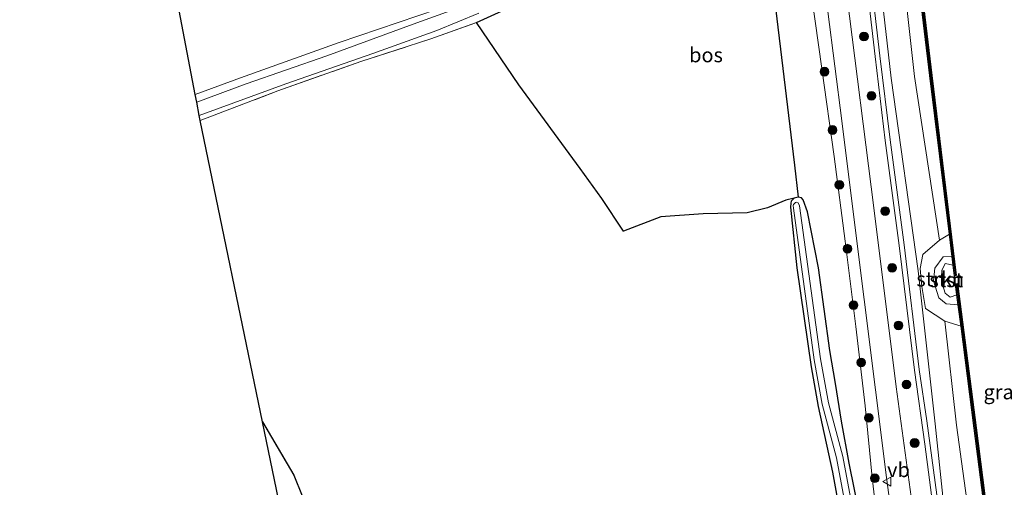
# Model space of a CAD drawing. Units: metres. Extents: x 239995 to 250002, y 474998 to 481251.
# Drawn here: x 240640 to 240808, y 476227 to 476307 of the extents above; entities that cross this region are included whole.
import ezdxf
from ezdxf.enums import TextEntityAlignment as Align

# ---------------------------------------------------------------- set-up
doc = ezdxf.new("R2010")
doc.units = ezdxf.units.M
doc.linetypes.add('IE-TERREINAFSCHEIDING', pattern=[10, 8, -2])
doc.layers.get('0').update_dxf_attribs({"lineweight": 25})
for name, color, linetype in [('B-ME-GC-DAMWAND-GV-B6', 10, 'Continuous'), ('B-ME-GC-DAMWAND-L-B1', 10, 'Continuous'), ('B-ME-GR-BOS-GV-B6', 10, 'Continuous'), ('B-ME-GW-INSTEEKWATERGANG-L-B1', 10, 'Continuous'), ('B-ME-KG-KADASTRAAL-OPNAMEDTMGRENS-L-B1', 10, 'Continuous')]:
    doc.layers.add(name, color=color, linetype=linetype)
for name, color, linetype, lineweight in [('B-ME-GR-BOOM-S-B1', 93, 'Continuous', 18), ('B-ME-GR-STRUIKEN-GV-B6', 93, 'Continuous', 18), ('B-ME-GW-KRUINLIJN-L-B1', 93, 'Continuous', 18), ('B-ME-GW-TEENLIJN-L-B1', 93, 'Continuous', 18), ('B-ME-IE-GRASLAND-GV-B6', 93, 'Continuous', 18), ('B-ME-IE-GRONDWERKLIJN-GROND_INGERICHT-GV-B6', 253, 'Continuous', 18), ('B-ME-IE-TERREINAFSCHEIDING-RASTERHEKWERK-L-B1', 8, 'IE-TERREINAFSCHEIDING', 18), ('B-ME-OB-BEKLEDING-GV-B6', 253, 'Continuous', 18), ('B-ME-OB-WATERLIJN-L-B1', 133, 'OB-WATERLIJN', 18), ('B-ME-OG-WATER-GV-B6', 153, 'Continuous', 18), ('B-ME-VH-VERH_SOORT-BITUMEN-GV-B6', 8, 'IE-TERREINAFSCHEIDING-NATUURLIJK-HOUTWAL', 18), ('B-ME-VH-VERH_SOORT-HALF_VERHARDING-GV-B6', 8, 'IE-TERREINAFSCHEIDING-NATUURLIJK-HOUTWAL', 18), ('B-ME-VW-MEUBILAIR_WEGMEUBILAIR-VERKEERSBORD-S-B1', 8, 'Continuous', 18)]:
    doc.layers.add(name, color=color, linetype=linetype, lineweight=lineweight)
doc.styles.add('NLCS-ISO', font='NLCS-ISO.TTF')
doc.linetypes.add('IE-TERREINAFSCHEIDING-NATUURLIJK-HOUTWAL', pattern='A,7,-1.5,[67,NLCS.SHX,S=0.75,R=45,X=0,Y=0],-1.5,7,-1.5,[70,NLCS.SHX,S=0.75,R=0,X=0,Y=0],-1.5', length=20)
doc.linetypes.add('OB-WATERLIJN', pattern='A,10,[32,NLCS.SHX,S=2,R=0,X=0,Y=0],-12', length=22)

# ---------------------------------------------------------------- blocks, each defined once
blk = doc.blocks.new('boom')
h = blk.add_hatch(color=256)
edge = h.paths.add_edge_path()
edge.add_arc((0, 0), 0.75, 0, 360)
blk.add_circle((0, 0), 0.75)
blk = doc.blocks.new('verkeersbord')
for p, q in [((0, 0.75), (-0.75, -0.625)), ((0.75, -0.625), (0, 0.75)), ((-0.75, -0.625), (0.75, -0.625))]:
    blk.add_line(p, q)

msp = doc.modelspace()

# ---------------------------------------------------------------- linework, layer by layer
at = {"layer": 'B-ME-GC-DAMWAND-GV-B6'}
for points in [[(240799.2446, 476264.6067, 10.053), (240799.0645, 476266.0771, 10.499), (240798.5998, 476269.8715, 10.5256), (240795.2768, 476297.0032, 10.468), (240791.7874, 476325.997, 10.5192), (240788.3298, 476354.9487, 10.5023), (240788.1566, 476356.3994, 10.5015), (240787.9134, 476358.4359, 10.053), (240787.6961, 476360.2554, 10.053), (240788.0079, 476360.2927, 10.053), (240792.0992, 476326.0342, 10.053), (240795.5885, 476297.0411, 10.053), (240799.7836, 476262.7883, 10.053), (240799.472, 476262.7501, 10.053), (240799.2446, 476264.6067, 10.053)], [(240812.2585, 476165.5557, 10.053), (240812.0616, 476167.0106, 10.5429), (240811.841, 476168.6399, 10.5423), (240806.9247, 476204.9572, 10.5278), (240802.846, 476236.7188, 10.4864), (240800.5928, 476254.1227, 10.5468), (240800.1133, 476257.8262, 10.4973), (240799.8928, 476259.5291, 10.053), (240799.6529, 476261.3821, 10.053), (240799.9643, 476261.4225, 10.053), (240803.1574, 476236.759, 10.053), (240807.236, 476204.9983, 10.053), (240812.8151, 476163.7848, 10.053), (240812.5039, 476163.7427, 10.053), (240812.2585, 476165.5557, 10.053)]]:
    msp.add_polyline3d(points, dxfattribs=at)
at = {"layer": 'B-ME-GC-DAMWAND-L-B1'}
for points in [[(240787.8537, 476360.2596, 10.4992), (240791.9433, 476326.0156, 10.5192), (240795.4326, 476297.0221, 10.468), (240799.6258, 476262.7852, 10.5024)], [(240799.8168, 476261.339, 10.4992), (240803.0017, 476236.7389, 10.4864), (240807.0804, 476204.9778, 10.5278), (240812.6524, 476163.8164, 10.5442)]]:
    msp.add_polyline3d(points, dxfattribs=at)
at = {"layer": 'B-ME-GR-BOS-GV-B6'}
for points in [[(240768.2526, 476313.8204, 10.189), (240769.4687, 476303.3925, 10.1117), (240772.094, 476281.7068, 10.1646), (240772.7314, 476276.2364, 10.194), (240772.038, 476276.0391, 10.1722), (240770.6477, 476275.7076, 10.2077), (240767.5072, 476274.4106, 10.3205), (240764.0283, 476273.5374, 10.3331), (240756.4677, 476273.3894, 10.588), (240749.2229, 476272.8291, 10.9851), (240742.871, 476270.401, 11.428), (240739.173, 476275.969, 11.291), (240735.424, 476281.136, 11.291), (240724.922, 476295.403, 11.367), (240717.68, 476306.1, 11.413), (240732.114, 476312.703, 11.346)], [(240681.085, 476237.784, 11.753), (240686.467, 476228.635, 11.733), (240689.323, 476221.598, 11.662), (240690.295, 476217.212, 11.603), (240691.033, 476211.946, 11.612), (240691.447, 476205.911, 11.628), (240691.044, 476198.961, 11.633), (240690.06, 476194.505, 11.625), (240681.085, 476237.784, 11.753)]]:
    msp.add_polyline3d(points, dxfattribs=at)
at = {"layer": 'B-ME-GR-STRUIKEN-GV-B6'}
msp.add_polyline3d([(240799.0645, 476266.0771, 10.499), (240797.5574, 476266.0198, 10.6512), (240796.0811, 476264.0658, 10.9807), (240795.8636, 476261.9249, 11.1272), (240796.7907, 476258.97, 11.0176), (240798.0466, 476257.9513, 10.8155), (240800.1133, 476257.8262, 10.4973), (240800.5928, 476254.1227, 10.5468), (240797.8187, 476255.0086, 10.8739), (240794.4974, 476257.1656, 11.8313), (240793.8668, 476260.9275, 11.9528), (240793.6219, 476264.0158, 11.9458), (240794.0725, 476266.399, 11.5687), (240796.8959, 476268.8742, 10.7477), (240798.5998, 476269.8715, 10.5256), (240799.0645, 476266.0771, 10.499)], dxfattribs=at)
at = {"layer": 'B-ME-GW-INSTEEKWATERGANG-L-B1'}
for points in [[(240778.125, 476249.979, 10.834), (240776.2172, 476264.1449, 10.7643), (240774.3538, 476273.705, 10.5528), (240773.6, 476275.7798, 10.272), (240773.3041, 476276.0859, 10.2096), (240772.7314, 476276.2364, 10.194), (240772.038, 476276.0391, 10.1722), (240771.5448, 476275.5421, 10.2096), (240771.4635, 476275.1996, 10.2284), (240771.4133, 476274.5136, 10.244), (240772.4942, 476264.1485, 10.4748), (240774.9769, 476247.1682, 10.7213), (240776.1559, 476240.41, 10.9257), (240778.6163, 476229.2013, 11.3936), (240780.3698, 476219.485, 11.6272)], [(240783.3494, 476221.4333, 11.4992), (240781.4434, 476230.7138, 11.4176), (240780.155, 476237.9047, 11.0562), (240779.0955, 476244.323, 10.8675), (240778.125, 476249.979, 10.834)]]:
    msp.add_polyline3d(points, dxfattribs=at)
at = {"layer": 'B-ME-GW-KRUINLIJN-L-B1'}
for points in [[(240799.9106, 476201.8347, 12.2455), (240796.1773, 476237.4243, 12.22), (240793.2449, 476263.6224, 12.0791), (240788.6148, 476296.5972, 11.9823), (240785.3192, 476325.5269, 11.8771), (240780.8909, 476360.7632, 12.0088), (240776.6984, 476395.8163, 12.0347), (240773.4211, 476427.2305, 12.2106), (240773.0642, 476434.7775, 12.271), (240773.8027, 476437.4041, 11.8319), (240773.9293, 476440.8241, 11.9375), (240774.5368, 476442.5641, 12.0174), (240775.0854, 476443.5489, 12.0146), (240775.4958, 476444.2069, 11.9985), (240774.9319, 476449.1686, 12.0151), (240774.2161, 476449.9429, 11.8591), (240772.4335, 476450.789, 12.0406), (240771.8814, 476452.1234, 12.0193), (240771.6085, 476452.6687, 12.031), (240771.1841, 476454.295, 12.031), (240770.7163, 476461.0166, 12.0033)], [(240787.6749, 476208.5467, 12.1872), (240785.3794, 476228.2859, 12.3266), (240784.2036, 476240.5373, 12.2834), (240782.592, 476254.1031, 12.2714), (240780.7804, 476268.7091, 12.2666), (240778.8725, 476283.1643, 12.2978), (240776.7701, 476298.2225, 12.2498), (240775.0921, 476310.4387, 12.2642), (240774.8418, 476311.6912, 12.2474), (240773.6058, 476317.6595, 12.2066), (240771.9997, 476323.332, 12.0722), (240771.7312, 476323.8836, 12.0602), (240771.2902, 476324.51, 12.0674), (240770.7445, 476325.0291, 12.077), (240770.2496, 476325.4007, 12.0842), (240769.5607, 476325.8646, 12.0842), (240768.9399, 476326.1765, 12.077), (240767.8649, 476326.5135, 12.089), (240767.1907, 476326.6311, 12.089), (240765.6615, 476326.4305, 12.0578), (240761.1206, 476325.0708, 11.8896), (240754.0702, 476322.6558, 11.6624), (240744.749, 476319.463, 11.362)], [(240800.1133, 476257.8262, 10.4973), (240798.0466, 476257.9513, 10.8155), (240796.7907, 476258.97, 11.0176), (240795.8636, 476261.9249, 11.1272), (240796.0811, 476264.0658, 10.9807), (240797.5574, 476266.0198, 10.6512), (240799.0645, 476266.0771, 10.499)]]:
    msp.add_polyline3d(points, dxfattribs=at)
at = {"layer": 'B-ME-GW-TEENLIJN-L-B1'}
for points in [[(240786.06, 476355.6769, 10.8729), (240789.3734, 476326.1233, 10.7722), (240792.6111, 476296.8761, 10.7458), (240796.8959, 476268.8742, 10.7477)], [(240772.7314, 476276.2364, 10.194), (240772.094, 476281.7068, 10.1646), (240769.4687, 476303.3925, 10.1117), (240768.2526, 476313.8204, 10.189), (240767.8702, 476317.0993, 10.2134), (240767.531, 476320.3837, 10.3193), (240767.4195, 476321.0986, 10.3193), (240767.1215, 476321.7456, 10.3121), (240766.7128, 476322.0733, 10.3001), (240766.2334, 476322.1981, 10.3049), (240765.3843, 476322.0789, 10.3145), (240763.645, 476321.5511, 10.3097), (240755.6175, 476319.253, 10.2881)], [(240797.8187, 476255.0086, 10.8739), (240799.8058, 476237.2355, 10.8239), (240804.6297, 476202.454, 10.7434), (240808.6629, 476171.6518, 10.8003), (240809.952, 476168.4932, 10.7876)]]:
    msp.add_polyline3d(points, dxfattribs=at)
at = {"layer": 'B-ME-IE-GRASLAND-GV-B6'}
for points in [[(240795.4708, 476199.8592, 12.3748), (240789.515, 476243.795, 12.389), (240785.655, 476274.392, 12.41), (240781.07, 476310.805, 12.353), (240776.332, 476349.025, 12.349), (240771.2057, 476393.3884, 12.4536), (240767.0346, 476429.7471, 12.568), (240764.3709, 476455.8606, 12.5192), (240761.7072, 476481.9741, 12.4703), (240757.8182, 476522.0005, 12.4741), (240754.217, 476560.2562, 12.4577), (240750.6158, 476598.512, 12.4412), (240746.0702, 476646.5443, 12.4309), (240744.912, 476659.069, 12.466), (240740.5653, 476704.6568, 12.4142)], [(240768.0625, 476460.0485, 12.2241), (240769.2382, 476447.6546, 12.213), (240770.887, 476434.8248, 12.2463), (240772.1829, 476420.8527, 12.2441), (240773.3666, 476408.4507, 12.2418), (240774.6058, 476395.9843, 12.2152), (240776.0789, 476381.6187, 12.2285), (240777.676, 476368.3089, 12.1819), (240779.3159, 476354.8226, 12.1197), (240780.8485, 476341.4533, 12.1974), (240782.386, 476329.2608, 12.1597), (240784.0678, 476316.0344, 12.1486), (240785.8747, 476300.2733, 12.1708), (240787.6241, 476285.9176, 12.193), (240790.0308, 476267.9463, 12.233), (240792.6284, 476246.6191, 12.2485), (240794.3858, 476233.9724, 12.1582), (240795.9739, 476221.7915, 12.1138)], [(240796.7499, 476223.1895, 12.0869), (240794.7508, 476237.9337, 12.1557), (240793.4506, 476246.7193, 12.2822), (240790.8524, 476268.0514, 12.2667), (240788.4567, 476286.0189, 12.1941), (240786.6973, 476300.3706, 12.2045), (240784.8902, 476316.1339, 12.1823), (240783.2077, 476329.3648, 12.1547), (240781.8028, 476341.4851, 12.1475), (240780.2624, 476354.7681, 12.129), (240778.6797, 476368.0684, 12.185), (240777.1195, 476381.7564, 12.2459), (240775.6017, 476395.9227, 12.2449), (240774.2082, 476408.8657, 12.245), (240773.0076, 476420.9303, 12.2778), (240771.7104, 476434.9158, 12.28), (240770.2538, 476447.8811, 12.212), (240768.9188, 476460.5429, 12.2578)], [(240770.7163, 476461.0166, 12.0033), (240771.1841, 476454.295, 12.031), (240771.6085, 476452.6687, 12.031), (240771.8814, 476452.1234, 12.0193), (240772.4335, 476450.789, 12.0406), (240774.2161, 476449.9429, 11.8591), (240774.9319, 476449.1686, 12.0151), (240775.4958, 476444.2069, 11.9985), (240775.0854, 476443.5489, 12.0146), (240774.5368, 476442.5641, 12.0174), (240773.9293, 476440.8241, 11.9375), (240773.8027, 476437.4041, 11.8319), (240773.0642, 476434.7775, 12.271), (240773.4211, 476427.2305, 12.2106), (240776.6984, 476395.8163, 12.0347), (240780.8909, 476360.7632, 12.0088), (240785.3192, 476325.5269, 11.8771), (240788.6148, 476296.5972, 11.9823), (240793.2449, 476263.6224, 12.0791), (240796.1773, 476237.4243, 12.22), (240799.9106, 476201.8347, 12.2455)], [(240799.9106, 476201.8347, 12.2455), (240796.1773, 476237.4243, 12.22), (240793.2449, 476263.6224, 12.0791), (240788.6148, 476296.5972, 11.9823), (240785.3192, 476325.5269, 11.8771), (240780.8909, 476360.7632, 12.0088), (240776.6984, 476395.8163, 12.0347), (240773.4211, 476427.2305, 12.2106), (240773.0642, 476434.7775, 12.271), (240773.8027, 476437.4041, 11.8319), (240773.9293, 476440.8241, 11.9375), (240774.5368, 476442.5641, 12.0174), (240775.0854, 476443.5489, 12.0146), (240775.4958, 476444.2069, 11.9985), (240774.9319, 476449.1686, 12.0151), (240774.2161, 476449.9429, 11.8591), (240772.4335, 476450.789, 12.0406), (240771.8814, 476452.1234, 12.0193), (240771.6085, 476452.6687, 12.031), (240771.1841, 476454.295, 12.031), (240770.7163, 476461.0166, 12.0033)], [(240788.3298, 476354.9487, 10.5023), (240791.7874, 476325.997, 10.5192), (240795.2768, 476297.0032, 10.468), (240798.5998, 476269.8715, 10.5256), (240796.8959, 476268.8742, 10.7477), (240792.6111, 476296.8761, 10.7458), (240789.3734, 476326.1233, 10.7722), (240786.06, 476355.6769, 10.8729), (240788.3298, 476354.9487, 10.5023)], [(240771.3901, 476327.3772, 12.292), (240772.9458, 476326.3687, 12.2777), (240774.3724, 476324.6475, 12.3247), (240774.6002, 476324.3186, 12.3214), (240774.8005, 476323.9718, 12.3197), (240775.0088, 476323.4764, 12.3214), (240775.9326, 476320.628, 12.3499), (240776.6178, 476317.3847, 12.3524), (240780.1813, 476289.264, 12.3496), (240782.152, 476273.721, 12.435), (240787.8569, 476228.2413, 12.3601), (240793.4044, 476186.2072, 12.3507)], [(240789.3734, 476326.1233, 10.7722), (240792.6111, 476296.8761, 10.7458), (240796.8959, 476268.8742, 10.7477), (240794.0725, 476266.399, 11.5687), (240793.6219, 476264.0158, 11.9458), (240793.8668, 476260.9275, 11.9528), (240794.4974, 476257.1656, 11.8313), (240797.8187, 476255.0086, 10.8739), (240799.8058, 476237.2355, 10.8239), (240804.6297, 476202.454, 10.7434)], [(240771.9997, 476323.332, 12.0722), (240773.6058, 476317.6595, 12.2066), (240774.8418, 476311.6912, 12.2474), (240775.0921, 476310.4387, 12.2642), (240776.7701, 476298.2225, 12.2498), (240778.8725, 476283.1643, 12.2978), (240780.7804, 476268.7091, 12.2666), (240782.592, 476254.1031, 12.2714), (240784.2036, 476240.5373, 12.2834), (240785.3794, 476228.2859, 12.3266), (240787.6749, 476208.5467, 12.1872)], [(240783.3494, 476221.4333, 11.4992), (240781.4434, 476230.7138, 11.4176), (240780.155, 476237.9047, 11.0562), (240779.0955, 476244.323, 10.8675), (240778.125, 476249.979, 10.834), (240776.2172, 476264.1449, 10.7643), (240774.3538, 476273.705, 10.5528), (240773.6, 476275.7798, 10.272), (240773.3041, 476276.0859, 10.2096), (240772.7314, 476276.2364, 10.194), (240772.094, 476281.7068, 10.1646), (240769.4687, 476303.3925, 10.1117), (240768.2526, 476313.8204, 10.189)], [(240732.114, 476312.703, 11.346), (240717.68, 476306.1, 11.413), (240709.876, 476303.296, 11.648), (240697.942, 476299.435, 11.799), (240683.732, 476294.382, 11.816), (240670.447, 476289.345, 11.648), (240670.285, 476290.189, 11.611), (240685.065, 476295.578, 11.665), (240700, 476300.775, 11.639), (240710.935, 476304.733, 11.618), (240718.103, 476307.703, 11.551)], [(240787.6749, 476208.5467, 12.1872), (240785.3794, 476228.2859, 12.3266), (240784.2036, 476240.5373, 12.2834), (240782.592, 476254.1031, 12.2714), (240780.7804, 476268.7091, 12.2666), (240778.8725, 476283.1643, 12.2978), (240776.7701, 476298.2225, 12.2498), (240775.0921, 476310.4387, 12.2642)], [(240715.431, 476308.893, 11.413), (240706.89, 476305.781, 11.497), (240692.109, 476300.391, 11.681), (240678.292, 476295.618, 11.618), (240669.848, 476292.478, 11.607), (240669.6, 476293.771, 11.493), (240677.308, 476296.601, 11.526), (240694.199, 476302.658, 11.572), (240711.031, 476308.384, 11.43)], [(240780.3698, 476219.485, 11.6272), (240778.6163, 476229.2013, 11.3936), (240776.1559, 476240.41, 10.9257), (240774.9769, 476247.1682, 10.7213), (240772.4942, 476264.1485, 10.4748), (240771.4133, 476274.5136, 10.244), (240771.4635, 476275.1996, 10.2284), (240771.5448, 476275.5421, 10.2096), (240772.038, 476276.0391, 10.1722), (240772.7314, 476276.2364, 10.194), (240773.3041, 476276.0859, 10.2096), (240773.6, 476275.7798, 10.272)], [(240782.0174, 476222.9906, 11.2596), (240780.349, 476231.8405, 10.9727), (240777.926, 476241.0603, 10.521), (240776.5588, 476248.5459, 10.153), (240772.9776, 476274.7208, 10.0791), (240772.7246, 476275.2395, 10.0804), (240772.4642, 476275.3305, 10.0804), (240772.268, 476275.2785, 10.0804), (240771.9572, 476274.9783, 10.0804), (240771.8963, 476274.771, 10.0804), (240771.9228, 476274.3555, 10.0804), (240775.4778, 476248.3733, 10.1538), (240776.8568, 476240.8225, 10.5218), (240779.2806, 476231.5998, 10.9734), (240780.9365, 476222.8159, 11.2604)], [(240773.6, 476275.7798, 10.272), (240774.3538, 476273.705, 10.5528), (240776.2172, 476264.1449, 10.7643), (240778.125, 476249.979, 10.834), (240779.0955, 476244.323, 10.8675), (240780.155, 476237.9047, 11.0562), (240781.4434, 476230.7138, 11.4176), (240783.3494, 476221.4333, 11.4992)], [(240800.5928, 476254.1227, 10.5468), (240802.846, 476236.7188, 10.4864), (240806.9247, 476204.9572, 10.5278), (240811.841, 476168.6399, 10.5423), (240809.952, 476168.4932, 10.7876), (240808.6629, 476171.6518, 10.8003), (240804.6297, 476202.454, 10.7434), (240799.8058, 476237.2355, 10.8239), (240797.8187, 476255.0086, 10.8739), (240800.5928, 476254.1227, 10.5468)]]:
    msp.add_polyline3d(points, dxfattribs=at)
at = {"layer": 'B-ME-IE-GRONDWERKLIJN-GROND_INGERICHT-GV-B6'}
for points in [[(240669.6, 476293.771, 11.493), (240665.007, 476317.784, 10.03), (240679.966, 476320.415, 9.985), (240693.251, 476321.329, 10.023), (240701.776, 476322.007, 10.317), (240707.561, 476322.262, 10.531), (240709.912, 476315.998, 10.783), (240711.031, 476308.384, 11.43), (240694.199, 476302.658, 11.572), (240677.308, 476296.601, 11.526), (240669.6, 476293.771, 11.493)], [(240689.323, 476221.598, 11.662), (240686.467, 476228.635, 11.733), (240681.085, 476237.784, 11.753), (240670.447, 476289.345, 11.648), (240683.732, 476294.382, 11.816), (240697.942, 476299.435, 11.799), (240709.876, 476303.296, 11.648), (240717.68, 476306.1, 11.413), (240724.922, 476295.403, 11.367), (240735.424, 476281.136, 11.291), (240739.173, 476275.969, 11.291)], [(240739.173, 476275.969, 11.291), (240742.871, 476270.401, 11.428), (240749.2229, 476272.8291, 10.9851), (240756.4677, 476273.3894, 10.588), (240764.0283, 476273.5374, 10.3331), (240767.5072, 476274.4106, 10.3205), (240770.6477, 476275.7076, 10.2077), (240772.038, 476276.0391, 10.1722), (240771.5448, 476275.5421, 10.2096), (240771.4635, 476275.1996, 10.2284), (240771.4133, 476274.5136, 10.244), (240772.4942, 476264.1485, 10.4748), (240774.9769, 476247.1682, 10.7213), (240776.1559, 476240.41, 10.9257), (240778.6163, 476229.2013, 11.3936), (240780.3698, 476219.485, 11.6272)]]:
    msp.add_polyline3d(points, dxfattribs=at)
at = {"layer": 'B-ME-IE-TERREINAFSCHEIDING-RASTERHEKWERK-L-B1'}
for points in [[(240670.447, 476289.345, 11.648), (240683.732, 476294.382, 11.816), (240697.942, 476299.435, 11.799), (240709.876, 476303.296, 11.648), (240717.68, 476306.1, 11.413)], [(240681.085, 476237.784, 11.753), (240686.467, 476228.635, 11.733), (240689.323, 476221.598, 11.662), (240690.295, 476217.212, 11.603), (240691.033, 476211.946, 11.612), (240691.447, 476205.911, 11.628), (240691.044, 476198.961, 11.633), (240690.06, 476194.505, 11.625)]]:
    msp.add_polyline3d(points, dxfattribs=at)
at = {"layer": 'B-ME-KG-KADASTRAAL-OPNAMEDTMGRENS-L-B1'}
msp.add_polyline3d([(240690.06, 476194.505, 11.625), (240681.085, 476237.784, 11.753), (240670.447, 476289.345, 11.648), (240670.285, 476290.189, 11.611), (240669.848, 476292.478, 11.607), (240669.6, 476293.771, 11.493), (240665.007, 476317.784, 10.03), (240664.87, 476318.501, 10.267), (240648.736, 476406.062, 10.16), (240648.53, 476407.179, 9.468), (240648.351, 476408.154, 10.083), (240648.306, 476408.638, 10.205), (240647.612, 476416.133, 10.034), (240647.545, 476416.857, 10.33), (240639.564, 476503.031, 9.977)], dxfattribs=at)
at = {"layer": 'B-ME-OB-BEKLEDING-GV-B6'}
msp.add_polyline3d([(240799.2446, 476264.6067, 10.053), (240797.8631, 476264.8767, 10.053), (240797.3008, 476263.6659, 10.053), (240797.2536, 476261.8616, 10.053), (240797.8896, 476259.7671, 10.053), (240798.7225, 476259.089, 10.053), (240799.8928, 476259.5291, 10.053), (240800.1133, 476257.8262, 10.4973), (240798.0466, 476257.9513, 10.8155), (240796.7907, 476258.97, 11.0176), (240795.8636, 476261.9249, 11.1272), (240796.0811, 476264.0658, 10.9807), (240797.5574, 476266.0198, 10.6512), (240799.0645, 476266.0771, 10.499), (240799.2446, 476264.6067, 10.053)], dxfattribs=at)
at = {"layer": 'B-ME-OB-WATERLIJN-L-B1'}
msp.add_polyline3d([(240792.0992, 476326.0342, 10.053), (240795.5885, 476297.0411, 10.053), (240799.7836, 476262.7883, 10.053), (240799.472, 476262.7501, 10.053), (240799.2446, 476264.6067, 10.053), (240797.8631, 476264.8767, 10.053), (240797.3008, 476263.6659, 10.053), (240797.2536, 476261.8616, 10.053), (240797.8896, 476259.7671, 10.053), (240798.7225, 476259.089, 10.053), (240799.8928, 476259.5291, 10.053), (240799.6529, 476261.3821, 10.053), (240799.9643, 476261.4225, 10.053), (240803.1574, 476236.759, 10.053), (240807.236, 476204.9983, 10.053)], dxfattribs=at)
at = {"layer": 'B-ME-OG-WATER-GV-B6'}
for points in [[(240807.236, 476204.9983, 10.053), (240803.1574, 476236.759, 10.053), (240799.9643, 476261.4225, 10.053), (240799.6529, 476261.3821, 10.053), (240799.8928, 476259.5291, 10.053), (240798.7225, 476259.089, 10.053), (240797.8896, 476259.7671, 10.053), (240797.2536, 476261.8616, 10.053), (240797.3008, 476263.6659, 10.053), (240797.8631, 476264.8767, 10.053), (240799.2446, 476264.6067, 10.053), (240799.472, 476262.7501, 10.053), (240799.7836, 476262.7883, 10.053), (240795.5885, 476297.0411, 10.053), (240792.0992, 476326.0342, 10.053)], [(240780.9365, 476222.8159, 11.2604), (240779.2806, 476231.5998, 10.9734), (240776.8568, 476240.8225, 10.5218), (240775.4778, 476248.3733, 10.1538), (240771.9228, 476274.3555, 10.0804), (240771.8963, 476274.771, 10.0804), (240771.9572, 476274.9783, 10.0804), (240772.268, 476275.2785, 10.0804), (240772.4642, 476275.3305, 10.0804), (240772.7246, 476275.2395, 10.0804), (240772.9776, 476274.7208, 10.0791), (240776.5588, 476248.5459, 10.153), (240777.926, 476241.0603, 10.521), (240780.349, 476231.8405, 10.9727), (240782.0174, 476222.9906, 11.2596)]]:
    msp.add_polyline3d(points, dxfattribs=at)
at = {"layer": 'B-ME-VH-VERH_SOORT-BITUMEN-GV-B6'}
for points in [[(240740.5653, 476704.6568, 12.4142), (240744.912, 476659.069, 12.466), (240746.0702, 476646.5443, 12.4309), (240750.6158, 476598.512, 12.4412), (240754.217, 476560.2562, 12.4577), (240757.8182, 476522.0005, 12.4741), (240761.7072, 476481.9741, 12.4703), (240764.3709, 476455.8606, 12.5192), (240767.0346, 476429.7471, 12.568), (240771.2057, 476393.3884, 12.4536), (240776.332, 476349.025, 12.349), (240781.07, 476310.805, 12.353), (240785.655, 476274.392, 12.41), (240789.515, 476243.795, 12.389), (240795.4708, 476199.8592, 12.3748)], [(240793.4044, 476186.2072, 12.3507), (240787.8569, 476228.2413, 12.3601), (240782.152, 476273.721, 12.435), (240780.1813, 476289.264, 12.3496), (240776.6178, 476317.3847, 12.3524)]]:
    msp.add_polyline3d(points, dxfattribs=at)
at = {"layer": 'B-ME-VH-VERH_SOORT-HALF_VERHARDING-GV-B6'}
for points in [[(240795.9739, 476221.7915, 12.1138), (240794.3858, 476233.9724, 12.1582), (240792.6284, 476246.6191, 12.2485), (240790.0308, 476267.9463, 12.233), (240787.6241, 476285.9176, 12.193), (240785.8747, 476300.2733, 12.1708), (240784.0678, 476316.0344, 12.1486), (240782.386, 476329.2608, 12.1597), (240780.8485, 476341.4533, 12.1974), (240779.3159, 476354.8226, 12.1197), (240777.676, 476368.3089, 12.1819), (240776.0789, 476381.6187, 12.2285), (240774.6058, 476395.9843, 12.2152), (240773.3666, 476408.4507, 12.2418), (240772.1829, 476420.8527, 12.2441), (240770.887, 476434.8248, 12.2463), (240769.2382, 476447.6546, 12.213), (240768.0625, 476460.0485, 12.2241)], [(240768.9188, 476460.5429, 12.2578), (240770.2538, 476447.8811, 12.212), (240771.7104, 476434.9158, 12.28), (240773.0076, 476420.9303, 12.2778), (240774.2082, 476408.8657, 12.245), (240775.6017, 476395.9227, 12.2449), (240777.1195, 476381.7564, 12.2459), (240778.6797, 476368.0684, 12.185), (240780.2624, 476354.7681, 12.129), (240781.8028, 476341.4851, 12.1475), (240783.2077, 476329.3648, 12.1547), (240784.8902, 476316.1339, 12.1823), (240786.6973, 476300.3706, 12.2045), (240788.4567, 476286.0189, 12.1941), (240790.8524, 476268.0514, 12.2667), (240793.4506, 476246.7193, 12.2822), (240794.7508, 476237.9337, 12.1557), (240796.7499, 476223.1895, 12.0869)], [(240718.103, 476307.703, 11.551), (240710.935, 476304.733, 11.618), (240700, 476300.775, 11.639), (240685.065, 476295.578, 11.665), (240670.285, 476290.189, 11.611), (240669.848, 476292.478, 11.607), (240678.292, 476295.618, 11.618), (240692.109, 476300.391, 11.681), (240706.89, 476305.781, 11.497), (240715.431, 476308.893, 11.413)]]:
    msp.add_polyline3d(points, dxfattribs=at)

# ---------------------------------------------------------------- block references
at = {"layer": 'B-ME-GR-BOOM-S-B1', "rotation": 90}
for p in [(240783.9885, 476303.7033, 12.3695), (240777.2234, 476297.6769, 12.3138), (240785.2622, 476293.5388, 12.385), (240778.5995, 476287.7024, 12.3809), (240779.7677, 476278.3218, 12.319), (240787.607, 476273.8371, 12.4187), (240781.1788, 476267.3975, 12.319), (240788.7965, 476264.1165, 12.4244), (240782.2134, 476257.7459, 12.3215), (240789.911, 476254.2799, 12.4419), (240783.5015, 476247.9312, 12.3728), (240791.2508, 476244.1716, 12.3205), (240784.8213, 476238.4604, 12.3321), (240792.652, 476234.1685, 12.3548), (240785.8318, 476228.1319, 12.3115)]:
    msp.add_blockref('boom', p, dxfattribs=at)
at = {"layer": 'B-ME-VW-MEUBILAIR_WEGMEUBILAIR-VERKEERSBORD-S-B1', "rotation": 90}
msp.add_blockref('verkeersbord', (240787.9457, 476227.5543, 15.89), dxfattribs=at)

# ---------------------------------------------------------------- texts
at = {"layer": 'B-ME-GR-BOS-GV-B6', "ltscale": 0.2, "style": 'NLCS-ISO'}
msp.add_text('bos', height=2.5, dxfattribs=at).set_placement((240756.9667, 476300.5371), align=Align.MIDDLE_CENTER)
at = {"layer": 'B-ME-GR-STRUIKEN-GV-B6', "ltscale": 0.2, "style": 'NLCS-ISO'}
msp.add_text('strkn', height=2.5, dxfattribs=at).set_placement((240797.0342, 476262.2061), align=Align.MIDDLE_CENTER)
at = {"layer": 'B-ME-IE-GRASLAND-GV-B6', "ltscale": 0.2, "style": 'NLCS-ISO'}
msp.add_text('gras', height=2.5, dxfattribs=at).set_placement((240807.8211, 476242.888), align=Align.MIDDLE_CENTER)
at = {"layer": 'B-ME-OB-BEKLEDING-GV-B6', "ltscale": 0.2, "style": 'NLCS-ISO'}
msp.add_text('stst', height=2.5, dxfattribs=at).set_placement((240798.0619, 476262.0559), align=Align.MIDDLE_CENTER)
at = {"layer": 'B-ME-VW-MEUBILAIR_WEGMEUBILAIR-VERKEERSBORD-S-B1', "ltscale": 0.2, "style": 'NLCS-ISO'}
msp.add_text('vb', height=2.5, dxfattribs=at).set_placement((240787.9457, 476227.5543, 15.89), align=Align.BOTTOM_LEFT)

doc.saveas('drawing.dxf')
